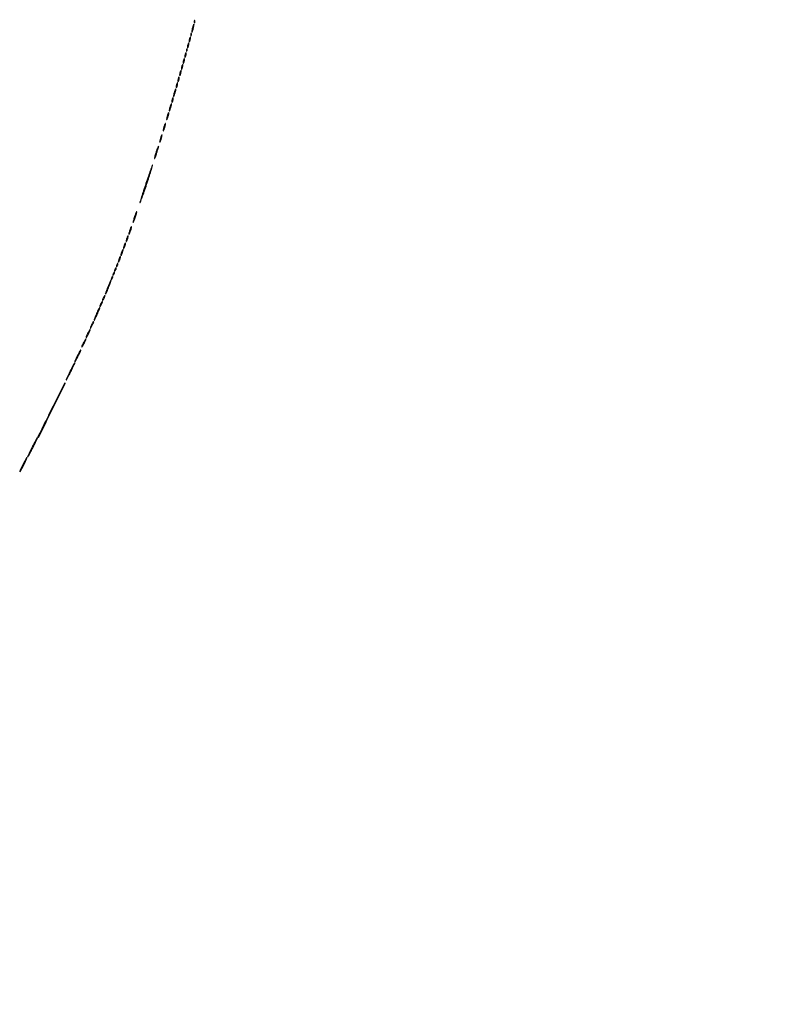
# Model space of a CAD drawing. Extents: x 1247 to 26003, y 2058 to 11285.
# Drawn here: x 19322 to 20187, y 4137 to 5276 of the extents above; entities that cross this region are included whole.
import ezdxf

# ---------------------------------------------------------------- set-up
doc = ezdxf.new("R2010")
doc.units = 0

msp = doc.modelspace()

# ---------------------------------------------------------------- linework, layer by layer
for points in [[(23907.5, 10813.077502), (13168.5, 10813.102137, -0.000006), (8360.653107, 10813.169746, -0.000018), (5079.912836, 10813.370658)], [(5347.498067, 10808.624797, -0.000015), (8737.411878, 10808.827152, -0.000007), (13168, 10808.901911, -0.000007), (17286.35235, 10808.855321, -0.000012), (20753.0375, 10808.679349)]]:
    msp.add_lwpolyline(points, format="xyb")
for points in [[(19524.078947, 5273.416667, 0.018894), (19524.137993, 5272.670344, 0.168741), (19524.279315, 5272.37858, 0.470617), (19524.461564, 5272.395823, 0.054073), (19524.683114, 5272.8125, 0.051402), (19524.839148, 5273.359369, 0.05415), (19524.876576, 5273.916927, 0.060344), (19524.797407, 5274.402231, 0.126455), (19524.604167, 5274.729167, 0.296942), (19524.385309, 5274.77538, 0.208169), (19524.200665, 5274.592839, 0.077125), (19524.089945, 5274.112848, 0.028489)], [(19522.083333, 5266.416667, 0.009832), (19521.663868, 5264.600738, 0.014845), (19521.377024, 5263.003184, 0.009543), (19521.205984, 5261.683468, 0.227612), (19521.326612, 5261.340054, 0.526491), (19521.542619, 5261.380217, 0.014802), (19521.965566, 5262.414643, 0.018067), (19522.436758, 5263.825181, 0.009898), (19522.916667, 5265.583333, 0.009832), (19523.336132, 5267.399262, 0.014845), (19523.622976, 5268.996816, 0.009543), (19523.794016, 5270.316532, 0.227612), (19523.673388, 5270.659946, 0.526491), (19523.457381, 5270.619783, 0.014802), (19523.034434, 5269.585357, 0.018067), (19522.563242, 5268.174819, 0.009898)], [(19518.571429, 5253.428571, 0.01763), (19518.346523, 5252.376727, 0.024478), (19518.225007, 5251.420827, 0.022563), (19518.199935, 5250.646795, 0.195604), (19518.331236, 5250.335431, 0.453302), (19518.541307, 5250.349272, 0.049436), (19518.830364, 5250.81547, 0.034717), (19519.141471, 5251.579214, 0.01788), (19519.428571, 5252.571429, 0.01763), (19519.653477, 5253.623273, 0.024478), (19519.774993, 5254.579173, 0.022563), (19519.800065, 5255.353205, 0.195604), (19519.668764, 5255.664569, 0.453302), (19519.458693, 5255.650728, 0.049436), (19519.169636, 5255.18453, 0.034717), (19518.858529, 5254.420786, 0.01788)], [(19520.078947, 5258.416667, 0.018894), (19520.137993, 5257.670344, 0.168741), (19520.279315, 5257.37858, 0.470617), (19520.461564, 5257.395823, 0.054073), (19520.683114, 5257.8125, 0.051402), (19520.839148, 5258.359369, 0.05415), (19520.876576, 5258.916927, 0.060344), (19520.797407, 5259.402231, 0.126455), (19520.604167, 5259.729167, 0.296942), (19520.385309, 5259.77538, 0.208169), (19520.200665, 5259.592839, 0.077125), (19520.089945, 5259.112848, 0.028489)], [(19515.078947, 5240.416667, 0.018894), (19515.137993, 5239.670344, 0.168741), (19515.279315, 5239.37858, 0.470617), (19515.461564, 5239.395823, 0.054073), (19515.683114, 5239.8125, 0.051402), (19515.839148, 5240.359369, 0.05415), (19515.876576, 5240.916927, 0.060344), (19515.797407, 5241.402231, 0.126455), (19515.604167, 5241.729167, 0.296942), (19515.385309, 5241.77538, 0.208169), (19515.200665, 5241.592839, 0.077125), (19515.089945, 5241.112848, 0.028489)], [(19516.571429, 5246.428571, 0.01763), (19516.346523, 5245.376727, 0.024478), (19516.225007, 5244.420827, 0.022563), (19516.199935, 5243.646795, 0.195604), (19516.331236, 5243.335431, 0.453302), (19516.541307, 5243.349272, 0.049436), (19516.830364, 5243.81547, 0.034717), (19517.141471, 5244.579214, 0.01788), (19517.428571, 5245.571429, 0.01763), (19517.653477, 5246.623273, 0.024478), (19517.774993, 5247.579173, 0.022563), (19517.800065, 5248.353205, 0.195604), (19517.668764, 5248.664569, 0.453302), (19517.458693, 5248.650728, 0.049436), (19517.169636, 5248.18453, 0.034717), (19516.858529, 5247.420786, 0.01788)], [(19511.571429, 5228.428571, 0.01763), (19511.346523, 5227.376727, 0.024478), (19511.225007, 5226.420827, 0.022563), (19511.199935, 5225.646795, 0.195604), (19511.331236, 5225.335431, 0.453302), (19511.541307, 5225.349272, 0.049436), (19511.830364, 5225.81547, 0.034717), (19512.141471, 5226.579214, 0.01788), (19512.428571, 5227.571429, 0.01763), (19512.653477, 5228.623273, 0.024478), (19512.774993, 5229.579173, 0.022563), (19512.800065, 5230.353205, 0.195604), (19512.668764, 5230.664569, 0.453302), (19512.458693, 5230.650728, 0.049436), (19512.169636, 5230.18453, 0.034717), (19511.858529, 5229.420786, 0.01788)], [(19513.571429, 5235.428571, 0.01763), (19513.346523, 5234.376727, 0.024478), (19513.225007, 5233.420827, 0.022563), (19513.199935, 5232.646795, 0.195604), (19513.331236, 5232.335431, 0.453302), (19513.541307, 5232.349272, 0.049436), (19513.830364, 5232.81547, 0.034717), (19514.141471, 5233.579214, 0.01788), (19514.428571, 5234.571429, 0.01763), (19514.653477, 5235.623273, 0.024478), (19514.774993, 5236.579173, 0.022563), (19514.800065, 5237.353205, 0.195604), (19514.668764, 5237.664569, 0.453302), (19514.458693, 5237.650728, 0.049436), (19514.169636, 5237.18453, 0.034717), (19513.858529, 5236.420786, 0.01788)], [(19507.571429, 5214.428571, 0.01763), (19507.346523, 5213.376727, 0.024478), (19507.225007, 5212.420827, 0.022563), (19507.199935, 5211.646795, 0.195604), (19507.331236, 5211.335431, 0.453302), (19507.541307, 5211.349272, 0.049436), (19507.830364, 5211.81547, 0.034717), (19508.141471, 5212.579214, 0.01788), (19508.428571, 5213.571429, 0.01763), (19508.653477, 5214.623273, 0.024478), (19508.774993, 5215.579173, 0.022563), (19508.800065, 5216.353205, 0.195604), (19508.668764, 5216.664569, 0.453302), (19508.458693, 5216.650728, 0.049436), (19508.169636, 5216.18453, 0.034717), (19507.858529, 5215.420786, 0.01788)], [(19509.571429, 5221.428571, 0.01763), (19509.346523, 5220.376727, 0.024478), (19509.225007, 5219.420827, 0.022563), (19509.199935, 5218.646795, 0.195604), (19509.331236, 5218.335431, 0.453302), (19509.541307, 5218.349272, 0.049436), (19509.830364, 5218.81547, 0.034717), (19510.141471, 5219.579214, 0.01788), (19510.428571, 5220.571429, 0.01763), (19510.653477, 5221.623273, 0.024478), (19510.774993, 5222.579173, 0.022563), (19510.800065, 5223.353205, 0.195604), (19510.668764, 5223.664569, 0.453302), (19510.458693, 5223.650728, 0.049436), (19510.169636, 5223.18453, 0.034717), (19509.858529, 5222.420786, 0.01788)], [(19505.571429, 5207.428571, 0.01763), (19505.346523, 5206.376727, 0.024478), (19505.225007, 5205.420827, 0.022563), (19505.199935, 5204.646795, 0.195604), (19505.331236, 5204.335431, 0.453302), (19505.541307, 5204.349272, 0.049436), (19505.830364, 5204.81547, 0.034717), (19506.141471, 5205.579214, 0.01788), (19506.428571, 5206.571429, 0.01763), (19506.653477, 5207.623273, 0.024478), (19506.774993, 5208.579173, 0.022563), (19506.800065, 5209.353205, 0.195604), (19506.668764, 5209.664569, 0.453302), (19506.458693, 5209.650728, 0.049436), (19506.169636, 5209.18453, 0.034717), (19505.858529, 5208.420786, 0.01788)], [(19501.090909, 5191.909091, 0.011107), (19500.649407, 5190.306867, 0.01671), (19500.342724, 5188.890609, 0.01161), (19500.158872, 5187.726309, 0.233825), (19500.27047, 5187.396196, 0.503588), (19500.489399, 5187.428753, 0.018177), (19500.920565, 5188.312768, 0.020404), (19501.408185, 5189.545631, 0.011185), (19501.909091, 5191.090909, 0.011107), (19502.350593, 5192.693133, 0.01671), (19502.657276, 5194.109391, 0.01161), (19502.841128, 5195.273691, 0.233825), (19502.72953, 5195.603804, 0.503588), (19502.510601, 5195.571247, 0.018177), (19502.079435, 5194.687232, 0.020404), (19501.591815, 5193.454369, 0.011185)], [(19503.571429, 5200.428571, 0.01763), (19503.346523, 5199.376727, 0.024478), (19503.225007, 5198.420827, 0.022563), (19503.199935, 5197.646795, 0.195604), (19503.331236, 5197.335431, 0.453302), (19503.541307, 5197.349272, 0.049436), (19503.830364, 5197.81547, 0.034717), (19504.141471, 5198.579214, 0.01788), (19504.428571, 5199.571429, 0.01763), (19504.653477, 5200.623273, 0.024478), (19504.774993, 5201.579173, 0.022563), (19504.800065, 5202.353205, 0.195604), (19504.668764, 5202.664569, 0.453302), (19504.458693, 5202.650728, 0.049436), (19504.169636, 5202.18453, 0.034717), (19503.858529, 5201.420786, 0.01788)], [(19498.571429, 5183.428571, 0.01763), (19498.346523, 5182.376727, 0.024478), (19498.225007, 5181.420827, 0.022563), (19498.199935, 5180.646795, 0.195604), (19498.331236, 5180.335431, 0.453302), (19498.541307, 5180.349272, 0.049436), (19498.830364, 5180.81547, 0.034717), (19499.141471, 5181.579214, 0.01788), (19499.428571, 5182.571429, 0.01763), (19499.653477, 5183.623273, 0.024478), (19499.774993, 5184.579173, 0.022563), (19499.800065, 5185.353205, 0.195604), (19499.668764, 5185.664569, 0.453302), (19499.458693, 5185.650728, 0.049436), (19499.169636, 5185.18453, 0.034717), (19498.858529, 5184.420786, 0.01788)], [(19496.090909, 5174.909091, 0.011107), (19495.649407, 5173.306867, 0.01671), (19495.342724, 5171.890609, 0.01161), (19495.158872, 5170.726309, 0.233825), (19495.27047, 5170.396196, 0.503588), (19495.489399, 5170.428753, 0.018177), (19495.920565, 5171.312768, 0.020404), (19496.408185, 5172.545631, 0.011185), (19496.909091, 5174.090909, 0.011107), (19497.350593, 5175.693133, 0.01671), (19497.657276, 5177.109391, 0.01161), (19497.841128, 5178.273691, 0.233825), (19497.72953, 5178.603804, 0.503588), (19497.510601, 5178.571247, 0.018177), (19497.079435, 5177.687232, 0.020404), (19496.591815, 5176.454369, 0.011185)], [(19493.090909, 5164.909091, 0.011107), (19492.649407, 5163.306867, 0.01671), (19492.342724, 5161.890609, 0.01161), (19492.158872, 5160.726309, 0.233825), (19492.27047, 5160.396196, 0.503588), (19492.489399, 5160.428753, 0.018177), (19492.920565, 5161.312768, 0.020404), (19493.408185, 5162.545631, 0.011185), (19493.909091, 5164.090909, 0.011107), (19494.350593, 5165.693133, 0.01671), (19494.657276, 5167.109391, 0.01161), (19494.841128, 5168.273691, 0.233825), (19494.72953, 5168.603804, 0.503588), (19494.510601, 5168.571247, 0.018177), (19494.079435, 5167.687232, 0.020404), (19493.591815, 5166.454369, 0.011185)], [(19489.090909, 5151.909091, 0.011107), (19488.649407, 5150.306867, 0.01671), (19488.342724, 5148.890609, 0.01161), (19488.158872, 5147.726309, 0.233825), (19488.27047, 5147.396196, 0.503588), (19488.489399, 5147.428753, 0.018177), (19488.920565, 5148.312768, 0.020404), (19489.408185, 5149.545631, 0.011185), (19489.909091, 5151.090909, 0.011107), (19490.350593, 5152.693133, 0.01671), (19490.657276, 5154.109391, 0.01161), (19490.841128, 5155.273691, 0.233825), (19490.72953, 5155.603804, 0.503588), (19490.510601, 5155.571247, 0.018177), (19490.079435, 5154.687232, 0.020404), (19489.591815, 5153.454369, 0.011185)], [(19485.090909, 5138.909091, 0.011107), (19484.649407, 5137.306867, 0.01671), (19484.342724, 5135.890609, 0.01161), (19484.158872, 5134.726309, 0.233825), (19484.27047, 5134.396196, 0.503588), (19484.489399, 5134.428753, 0.018177), (19484.920565, 5135.312768, 0.020404), (19485.408185, 5136.545631, 0.011185), (19485.909091, 5138.090909, 0.011107), (19486.350593, 5139.693133, 0.01671), (19486.657276, 5141.109391, 0.01161), (19486.841128, 5142.273691, 0.233825), (19486.72953, 5142.603804, 0.503588), (19486.510601, 5142.571247, 0.018177), (19486.079435, 5141.687232, 0.020404), (19485.591815, 5140.454369, 0.011185)], [(19480.105263, 5122.894737, 0.006266), (19479.262211, 5120.16017, 0.0099), (19478.615413, 5117.792921, 0.004308), (19478.127808, 5115.785657, 0.259364), (19478.226295, 5115.440372, 0.531353), (19478.449474, 5115.483625, 0.005427), (19479.172978, 5117.235355, 0.011024), (19479.994363, 5119.42565, 0.006288), (19480.894737, 5122.105263, 0.006266), (19481.737789, 5124.83983, 0.0099), (19482.384587, 5127.207079, 0.004308), (19482.872192, 5129.214343, 0.259364), (19482.773705, 5129.559628, 0.531353), (19482.550526, 5129.516375, 0.005427), (19481.827022, 5127.764645, 0.011024), (19481.005637, 5125.57435, 0.006288)], [(19468.241379, 5086.258621, 0.001937), (19465.509394, 5077.935577, 0.00318), (19463.26915, 5070.867309, 0.000456), (19461.332066, 5064.597621, 0.277874), (19461.41892, 5064.247747, 0.550074), (19461.638605, 5064.296965, 0.000487), (19463.79973, 5070.336728, 0.003288), (19466.209018, 5077.233721, 0.00194), (19469, 5085.5, 0.002004), (19471.735898, 5093.819094, 0.003288), (19473.977425, 5100.886117, 0.000487), (19475.912166, 5107.149605, 0.27784), (19475.822459, 5107.510874, 0.550031), (19475.595605, 5107.460065, 0.00052), (19473.436454, 5101.427088, 0.003398), (19471.028443, 5094.528855, 0.002005)], [(19455.117647, 5047.882353, 0.006895), (19454.338874, 5045.466906, 0.010852), (19453.744183, 5043.3704, 0.005109), (19453.302771, 5041.600985, 0.260584), (19453.39624, 5041.270426, 0.523159), (19453.614125, 5041.309761, 0.006541), (19454.284256, 5042.830327, 0.012166), (19455.048045, 5044.755494, 0.006921), (19455.882353, 5047.117647, 0.006895), (19456.661126, 5049.533094, 0.010852), (19457.255817, 5051.6296, 0.005109), (19457.697229, 5053.399015, 0.260584), (19457.60376, 5053.729574, 0.523159), (19457.385875, 5053.690239, 0.006541), (19456.715744, 5052.169673, 0.012166), (19455.951955, 5050.244506, 0.006921)], [(19449.615385, 5032.384615, 0.009146), (19449.026332, 5030.546368, 0.014118), (19448.591618, 5028.935465, 0.008398), (19448.294237, 5027.596493, 0.251923), (19448.390446, 5027.27622, 0.507516), (19448.606362, 5027.309712, 0.01171), (19449.134887, 5028.392196, 0.016407), (19449.739689, 5029.830793, 0.009193), (19450.384615, 5031.615385, 0.009146), (19450.973668, 5033.453632, 0.014118), (19451.408382, 5035.064535, 0.008398), (19451.705763, 5036.403507, 0.251923), (19451.609554, 5036.72378, 0.507516), (19451.393638, 5036.690288, 0.01171), (19450.865113, 5035.607804, 0.016407), (19450.260311, 5034.169207, 0.009193)], [(19446.111111, 5022.888889, 0.013599), (19445.710143, 5021.629488, 0.020191), (19445.434256, 5020.505327, 0.015984), (19445.278434, 5019.588318, 0.234605), (19445.379871, 5019.286796, 0.471068), (19445.591895, 5019.307014, 0.026143), (19445.983562, 5019.956022, 0.025116), (19446.431397, 5020.90609, 0.013709), (19446.888889, 5022.111111, 0.013599), (19447.289857, 5023.370512, 0.020191), (19447.565744, 5024.494673, 0.015984), (19447.721566, 5025.411682, 0.234605), (19447.620129, 5025.713204, 0.471068), (19447.408105, 5025.692986, 0.026143), (19447.016438, 5025.043978, 0.025116), (19446.568603, 5024.09391, 0.013709)], [(19443.111111, 5014.888889, 0.013599), (19442.710143, 5013.629488, 0.020191), (19442.434256, 5012.505327, 0.015984), (19442.278434, 5011.588318, 0.234605), (19442.379871, 5011.286796, 0.471068), (19442.591895, 5011.307014, 0.026143), (19442.983562, 5011.956022, 0.025116), (19443.431397, 5012.90609, 0.013709), (19443.888889, 5014.111111, 0.013599), (19444.289857, 5015.370512, 0.020191), (19444.565744, 5016.494673, 0.015984), (19444.721566, 5017.411682, 0.234605), (19444.620129, 5017.713204, 0.471068), (19444.408105, 5017.692986, 0.026143), (19444.016438, 5017.043978, 0.025116), (19443.568603, 5016.09391, 0.013709)], [(19437.111111, 4998.888889, 0.013599), (19436.710143, 4997.629488, 0.020191), (19436.434256, 4996.505327, 0.015984), (19436.278434, 4995.588318, 0.234605), (19436.379871, 4995.286796, 0.471068), (19436.591895, 4995.307014, 0.026143), (19436.983562, 4995.956022, 0.025116), (19437.431397, 4996.90609, 0.013709), (19437.888889, 4998.111111, 0.013599), (19438.289857, 4999.370512, 0.020191), (19438.565744, 5000.494673, 0.015984), (19438.721566, 5001.411682, 0.234605), (19438.620129, 5001.713204, 0.471068), (19438.408105, 5001.692986, 0.026143), (19438.016438, 5001.043978, 0.025116), (19437.568603, 5000.09391, 0.013709)], [(19440.111111, 5006.888889, 0.013599), (19439.710143, 5005.629488, 0.020191), (19439.434256, 5004.505327, 0.015984), (19439.278434, 5003.588318, 0.234605), (19439.379871, 5003.286796, 0.471068), (19439.591895, 5003.307014, 0.026143), (19439.983562, 5003.956022, 0.025116), (19440.431397, 5004.90609, 0.013709), (19440.888889, 5006.111111, 0.013599), (19441.289857, 5007.370512, 0.020191), (19441.565744, 5008.494673, 0.015984), (19441.721566, 5009.411682, 0.234605), (19441.620129, 5009.713204, 0.471068), (19441.408105, 5009.692986, 0.026143), (19441.016438, 5009.043978, 0.025116), (19440.568603, 5008.09391, 0.013709)], [(19432.623539, 4987.461341, 0.013074), (19432.038161, 4985.807875, 0.18392), (19432.068872, 4985.189955, 0.582659), (19432.370907, 4985.158973, 0.022794), (19433.122073, 4986.325003, 0.028467), (19433.494276, 4987.058111, 0.039963), (19433.734072, 4987.751423, 0.045448), (19433.826923, 4988.318576, 0.217548), (19433.715202, 4988.618131, 0.299281), (19433.487156, 4988.665262, 0.109577), (19433.201425, 4988.471425, 0.064271), (19432.896209, 4988.051117, 0.033338)], [(19434.623539, 4992.461341, 0.013074), (19434.038161, 4990.807875, 0.18392), (19434.068872, 4990.189955, 0.582659), (19434.370907, 4990.158973, 0.022794), (19435.122073, 4991.325003, 0.028467), (19435.494276, 4992.058111, 0.039963), (19435.734072, 4992.751423, 0.045448), (19435.826923, 4993.318576, 0.217548), (19435.715202, 4993.618131, 0.299281), (19435.487156, 4993.665262, 0.109577), (19435.201425, 4993.471425, 0.064271), (19434.896209, 4993.051117, 0.033338)], [(19428.623539, 4977.461341, 0.013074), (19428.038161, 4975.807875, 0.18392), (19428.068872, 4975.189955, 0.582659), (19428.370907, 4975.158973, 0.022794), (19429.122073, 4976.325003, 0.028467), (19429.494276, 4977.058111, 0.039963), (19429.734072, 4977.751423, 0.045448), (19429.826923, 4978.318576, 0.217548), (19429.715202, 4978.618131, 0.299281), (19429.487156, 4978.665262, 0.109577), (19429.201425, 4978.471425, 0.064271), (19428.896209, 4978.051117, 0.033338)], [(19430.623539, 4982.461341, 0.013074), (19430.038161, 4980.807875, 0.18392), (19430.068872, 4980.189955, 0.582659), (19430.370907, 4980.158973, 0.022794), (19431.122073, 4981.325003, 0.028467), (19431.494276, 4982.058111, 0.039963), (19431.734072, 4982.751423, 0.045448), (19431.826923, 4983.318576, 0.217548), (19431.715202, 4983.618131, 0.299281), (19431.487156, 4983.665262, 0.109577), (19431.201425, 4983.471425, 0.064271), (19430.896209, 4983.051117, 0.033338)], [(19424.136364, 4966.363636, 0.005337), (19422.960649, 4963.386346, 0.008569), (19422.028875, 4960.820083, 0.00315), (19421.288608, 4958.622, 0.283214), (19421.364698, 4958.301968, 0.513101), (19421.585656, 4958.33825, 0.003693), (19422.542511, 4960.306447, 0.009239), (19423.63509, 4962.709977, 0.00535), (19424.863636, 4965.636364, 0.005337), (19426.039351, 4968.613654, 0.008569), (19426.971125, 4971.179917, 0.00315), (19427.711392, 4973.378, 0.283214), (19427.635302, 4973.698032, 0.513101), (19427.414344, 4973.66175, 0.003693), (19426.457489, 4971.693553, 0.009239), (19425.36491, 4969.290023, 0.00535)], [(19419.162441, 4954.457173, 0.007956), (19418.085863, 4951.991079, 0.198192), (19418.082676, 4951.265169, 0.618763), (19418.423553, 4951.239325, 0.010409), (19419.618296, 4953.338408, 0.016357), (19420.177566, 4954.456196, 0.024774), (19420.582519, 4955.46518, 0.021976), (19420.825795, 4956.285851, 0.263249), (19420.740699, 4956.592634, 0.408866), (19420.507237, 4956.594769, 0.041829), (19420.105561, 4956.136867, 0.033693), (19419.638079, 4955.406099, 0.018558)], [(19416.162441, 4947.457173, 0.007956), (19415.085863, 4944.991079, 0.198192), (19415.082676, 4944.265169, 0.618763), (19415.423553, 4944.239325, 0.010409), (19416.618296, 4946.338408, 0.016357), (19417.177566, 4947.456196, 0.024774), (19417.582519, 4948.46518, 0.021976), (19417.825795, 4949.285851, 0.263249), (19417.740699, 4949.592634, 0.408866), (19417.507237, 4949.594769, 0.041829), (19417.105561, 4949.136867, 0.033693), (19416.638079, 4948.406099, 0.018558)], [(19411.142857, 4935.857143, 0.005627), (19409.95497, 4933.083689, 0.009042), (19409.011907, 4930.690176, 0.00346), (19408.26421, 4928.643924, 0.289939), (19408.334179, 4928.332487, 0.502521), (19408.555839, 4928.365065, 0.004039), (19409.516371, 4930.185712, 0.009726), (19410.617367, 4932.419512, 0.005641), (19411.857143, 4935.142857, 0.005627), (19413.04503, 4937.916311, 0.009042), (19413.988093, 4940.309824, 0.00346), (19414.73579, 4942.356076, 0.289939), (19414.665821, 4942.667513, 0.502521), (19414.444161, 4942.634935, 0.004039), (19413.483629, 4940.814288, 0.009726), (19412.382633, 4938.580488, 0.005641)], [(19405.679224, 4923.453516, 0.004902), (19404.115473, 4920.089806, 0.202943), (19404.095937, 4919.305823, 0.633079), (19404.455457, 4919.281884, 0.005766), (19406.116498, 4922.344365, 0.011441), (19406.865395, 4923.846223, 0.01786), (19407.433381, 4925.174914, 0.012374), (19407.825407, 4926.270925, 0.28327), (19407.751526, 4926.581807, 0.449898), (19407.516555, 4926.567659, 0.020015), (19406.980643, 4925.825016, 0.02239), (19406.351455, 4924.77608, 0.01264)], [(19401.188606, 4913.451309, 0.003261), (19399.137282, 4909.158057, 0.204865), (19399.108488, 4908.337448, 0.640336), (19399.479272, 4908.314195, 0.003642), (19401.61543, 4912.347798, 0.008787), (19402.554825, 4914.233494, 0.013938), (19403.285108, 4915.883257, 0.00781), (19403.825423, 4917.26304, 0.293795), (19403.757475, 4917.575858, 0.468812), (19403.522703, 4917.554345, 0.011403), (19402.846012, 4916.52113, 0.016662), (19402.055278, 4915.151897, 0.009535)], [(19396.188606, 4902.451309, 0.003261), (19394.137282, 4898.158057, 0.204865), (19394.108488, 4897.337448, 0.640336), (19394.479272, 4897.314195, 0.003642), (19396.61543, 4901.347798, 0.008787), (19397.554825, 4903.233494, 0.013938), (19398.285108, 4904.883257, 0.00781), (19398.825423, 4906.26304, 0.293795), (19398.757475, 4906.575858, 0.468812), (19398.522703, 4906.554345, 0.011403), (19397.846012, 4905.52113, 0.016662), (19397.055278, 4904.151897, 0.009535)], [(19389.198791, 4887.448942, 0.004732), (19387.976686, 4884.91036, 0.006937), (19386.954092, 4882.652882, 0.00365), (19386.132499, 4880.731918, 0.11653), (19386.049183, 4880.231066, 0.730306), (19386.198897, 4880.1941, 0.005971), (19387.116698, 4881.727419, 0.008727), (19388.26135, 4883.773912, 0.004604), (19389.614212, 4886.351638, 0.005995), (19390.93566, 4889.0047, 0.009668), (19391.989695, 4891.29819, 0.003869), (19392.825769, 4893.255379, 0.304242), (19392.763819, 4893.569514, 0.485721), (19392.530461, 4893.541631, 0.005032), (19391.565519, 4891.922669, 0.010961), (19390.451852, 4889.910532, 0.006364)], [(19380.706098, 4869.447345, 0.003296), (19378.906199, 4865.763227, 0.005027), (19377.39743, 4862.54005, 0.00196), (19376.144215, 4859.762366, 0.122905), (19376.051111, 4859.236776, 0.742476), (19376.204404, 4859.20182, 0.002707), (19377.55921, 4861.611183, 0.005877), (19379.186976, 4864.62598, 0.003223), (19381.113293, 4868.354484, 0.004056), (19383.008865, 4872.158264, 0.006614), (19384.547763, 4875.418813, 0.001838), (19385.826287, 4878.250747, 0.310924), (19385.76828, 4878.565053, 0.495627), (19385.536821, 4878.533641, 0.002199), (19384.134379, 4876.033611, 0.007215), (19382.536437, 4873.055017, 0.004232)], [(19358.719382, 4824.449358, 0.00118), (19352.728522, 4812.389342, 0.001987), (19347.765844, 4802.238249, 0.000178), (19343.385962, 4793.180059, 0.553081), (19343.498947, 4793, 0.283993), (19344.202168, 4793.43446, 0.00009), (19359.547707, 4824.114881, 0.000085), (19374.894263, 4854.824093, 0.322718), (19374.774963, 4855.55837, 0.507662), (19374.547941, 4855.523102, 0.000177), (19369.918244, 4846.56049, 0.002044), (19364.770094, 4836.484694, 0.001217)], [(19336.5, 4781, 0.003406), (19334.4201, 4776.781319, 0.005838), (19332.750701, 4773.23125, 0.00153), (19331.368907, 4770.176697, 0.54389), (19331.483293, 4770, 0.272681), (19331.771615, 4770.16987, 0.001361), (19333.456951, 4773.23125, 0.005513), (19335.348985, 4776.782813, 0.0034), (19337.5, 4781, 0.003406), (19339.5799, 4785.218681, 0.005838), (19341.249299, 4788.76875, 0.00153), (19342.631093, 4791.823303, 0.54389), (19342.516707, 4792, 0.272681), (19342.228385, 4791.83013, 0.001361), (19340.543049, 4788.76875, 0.005513), (19338.651015, 4785.217187, 0.0034)], [(19326, 4761, 0.004681), (19324.4931, 4757.931683, 0.008101), (19323.306111, 4755.35, 0.002938), (19322.363043, 4753.173493, 0.537827), (19322.477679, 4753, 0.267716), (19322.762327, 4753.164177, 0.002491), (19324.012361, 4755.35, 0.007488), (19325.42198, 4757.933174, 0.004669), (19327, 4761, 0.004681), (19328.5069, 4764.068317, 0.008101), (19329.693889, 4766.65, 0.002938), (19330.636957, 4768.826507, 0.537827), (19330.522321, 4769, 0.267716), (19330.237673, 4768.835823, 0.002491), (19328.987639, 4766.65, 0.007488), (19327.57802, 4764.066826, 0.004669)]]:
    msp.add_lwpolyline(points, format="xyb", close=True)

doc.saveas('drawing.dxf')
